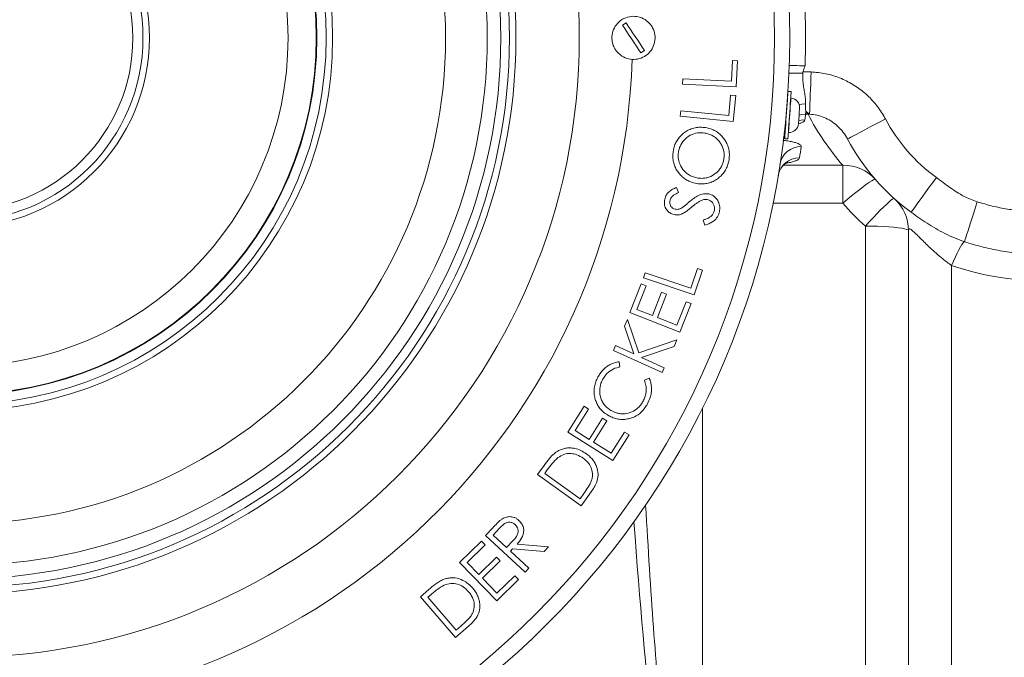
# Paper-space layout 'FTE 5000L TYPE Français' of a CAD drawing. Units: millimetres. Extents: x 110 to 9130, y 110 to 6424.
# Drawn here: x 5978 to 6435, y 2133 to 2429 of the extents above; entities that cross this region are included whole.
import ezdxf

# ---------------------------------------------------------------- set-up
doc = ezdxf.new("R2010")
doc.units = ezdxf.units.MM
doc.styles.add('SLDTEXTSTYLE0', font='TXT', dxfattribs={"width": 0.7})
doc.dimstyles.new('SLDDIMSTYLE0', dxfattribs={"dimtxt": 77, "dimasz": 132, "dimexe": 0, "dimexo": 0.0625, "dimgap": 19.25, "dimtad": 1, "dimdec": 3, "dimrnd": 1e-09, "dimzin": 12, "dimdsep": 46, "dimtxsty": 'SLDTEXTSTYLE0', "dimblk1": 'CLOSED', "dimblk2": 'CLOSED', "dimsah": 1, "dimcen": 0.09, "dimadec": 0, "dimazin": 3, "dimtfac": 1, "dimtdec": 3, "dimtofl": 0, "dimtmove": 0, "dimatfit": 3, "dimldrblk": 'CLOSED', "dimfxl": 1, "dimfrac": 2, "dimtolj": 1, "dimtzin": 12, "dimarcsym": 0})

# ---------------------------------------------------------------- blocks, each defined once
blk = doc.blocks.new('_CLOSED')
at = {"color": 0, "linetype": 'ByBlock', "lineweight": -2}
for p, q in [((-1, 0.166667), (0, 0)), ((-1, 0.166667), (-1, -0.166667)), ((0, 0), (-1, -0.166667)), ((0, 0), (-1, 0))]:
    blk.add_line(p, q, dxfattribs=at)
blk = doc.blocks.new('_D_26')
at = {"color": 7, "linetype": 'Continuous', "lineweight": 0, "ltscale": 22, "transparency": 16777216}
for p, q in [((4700.46, 2398.42), (4700.46, 1628.83)), ((8200.46, 2398.42), (8200.46, 1628.83)), ((4700.46, 1650.83), (8200.46, 1650.83))]:
    blk.add_line(p, q, dxfattribs=at)
at = {"color": 7, "linetype": 'Continuous', "lineweight": 0, "ltscale": 22, "transparency": 16777216, "xscale": 132, "yscale": 132, "rotation": 180.0000000000004}
blk.add_blockref('_CLOSED', (4700.46, 1650.83, -1112.05), dxfattribs=at)
at = {"color": 7, "linetype": 'Continuous', "lineweight": 0, "ltscale": 22, "transparency": 16777216, "xscale": 132, "yscale": 132}
blk.add_blockref('_CLOSED', (8200.46, 1650.83, -1112.05), dxfattribs=at)
at = {"color": 7, "linetype": 'Continuous', "lineweight": 0, "ltscale": 22, "transparency": 16777216, "insert": (6333.38, 1750.09), "char_height": 77, "attachment_point": 1, "style": 'SLDTEXTSTYLE0'}
blk.add_mtext('3500', dxfattribs=at)

psp = doc.layouts.new('FTE 5000L TYPE Français')

# ---------------------------------------------------------------- linework, layer by layer
at = {"color": 7, "linetype": 'Continuous', "lineweight": 15, "ltscale": 22}
for p, q in [((6257.8452, 2426.2536), (6259.516, 2427.3529)), ((6266.2421, 2413.4914), (6267.9129, 2414.5907)), ((6308.7395, 2409.8345), (6308.2738, 2400.2842)), ((6311.1384, 2409.7193), (6308.7395, 2409.8345)), ((6310.5524, 2397.665), (6311.1384, 2409.7193)), ((6341.4847, 2404.6685), (6341.3673, 2404.0362)), ((6285.8078, 2401.386), (6285.6877, 2398.882)), ((6285.6877, 2398.882), (6310.5524, 2397.665)), ((6308.2738, 2400.2842), (6285.8078, 2401.386)), ((6307.9368, 2393.8507), (6307.0403, 2384.3855)), ((6310.3156, 2393.6253), (6307.9368, 2393.8507)), ((6309.1888, 2381.6862), (6310.3156, 2393.6253)), ((6336.036, 2395.4774), (6334.5396, 2395.582)), ((6335.9065, 2392.4791), (6335.8267, 2392.4847)), ((6284.7847, 2386.4889), (6284.5543, 2384.015)), ((6307.0403, 2384.3855), (6284.7847, 2386.4889)), ((6334.0513, 2388.5991), (6334.0192, 2388.6013)), ((6342.7337, 2384.9996), (6342.8974, 2385.9608)), ((6342.7337, 2384.9996), (6343.8696, 2384.9996)), ((6342.8974, 2385.9608), (6343.8696, 2384.9996)), ((6284.5543, 2384.015), (6309.1888, 2381.6862)), ((6333.275, 2380.6338), (6333.4933, 2380.6186)), ((6334.7106, 2376.5237), (6334.7904, 2376.5181)), ((6333.005, 2373.6356), (6334.5013, 2373.531)), ((6359.9942, 2361.2793), (6359.9942, 2343.6737)), ((6283.812, 2348.6957), (6282.7704, 2351.0145)), ((6295.1802, 2335.8752), (6295.9415, 2333.5415)), ((6370.462, 2333.0698), (6370.462, 1986.3828)), ((6390.462, 2330.9792), (6390.462, 1984.2922)), ((6268.3346, 2311.4758), (6267.5383, 2309.117)), ((6289.5485, 2304.3344), (6268.3346, 2311.4758)), ((6292.5834, 2313.3538), (6289.5485, 2304.3344)), ((6291.0209, 2301.2144), (6294.852, 2312.5926)), ((6294.852, 2312.5926), (6292.5834, 2313.3538)), ((6410.462, 1907.8586), (6410.462, 2314.7976)), ((6267.5383, 2309.117), (6291.0209, 2301.2144)), ((6266.4138, 2306.3156), (6261.1905, 2292.9893)), ((6264.3956, 2294.4115), (6268.7075, 2305.4142)), ((6268.7075, 2305.4142), (6266.4138, 2306.3156)), ((6275.9391, 2302.4694), (6271.6672, 2291.562)), ((6278.2127, 2301.578), (6275.9391, 2302.4694)), ((6273.9409, 2290.6706), (6278.2127, 2301.578)), ((6287.3323, 2298.0073), (6283.0604, 2287.0998)), ((6289.626, 2297.1059), (6287.3323, 2298.0073)), ((6261.1905, 2292.9893), (6284.4427, 2283.8747)), ((6271.6672, 2291.562), (6264.3956, 2294.4115)), ((6284.4427, 2283.8747), (6289.626, 2297.1059)), ((6260.1031, 2289.727), (6258.7109, 2286.6722)), ((6265.2864, 2274.2723), (6260.1031, 2289.727)), ((6283.0604, 2287.0998), (6273.9409, 2290.6706)), ((6258.7109, 2286.6722), (6263.0779, 2273.8166)), ((6283.0498, 2280.2869), (6265.2864, 2274.2723)), ((6281.6876, 2277.2971), (6283.0498, 2280.2869)), ((6254.6093, 2277.6728), (6253.5626, 2275.3691)), ((6253.5626, 2275.3691), (6276.1237, 2265.0876)), ((6263.0779, 2273.8166), (6254.6093, 2277.6728)), ((6266.6486, 2272.189), (6281.6876, 2277.2971)), ((6256.58, 2267.7126), (6256.1844, 2270.1615)), ((6277.1704, 2267.3913), (6266.6486, 2272.189)), ((6276.1237, 2265.0876), (6277.1704, 2267.3913)), ((6270.1918, 2262.5844), (6267.9532, 2261.5628)), ((6239.9405, 2249.477), (6232.3784, 2237.4728)), ((6235.7638, 2238.2641), (6242.0038, 2248.1749)), ((6242.0038, 2248.1749), (6239.9405, 2249.477)), ((6248.4992, 2243.9682), (6242.3143, 2234.1425)), ((6244.3675, 2232.8504), (6250.5524, 2242.6761)), ((6250.5524, 2242.6761), (6248.4992, 2243.9682)), ((6242.3143, 2234.1425), (6235.7638, 2238.2641)), ((6232.3784, 2237.4728), (6253.3269, 2224.2817)), ((6258.7706, 2237.4978), (6252.5857, 2227.6721)), ((6253.3269, 2224.2817), (6260.8339, 2236.2008)), ((6260.8339, 2236.2008), (6258.7706, 2237.4978)), ((6252.5857, 2227.6721), (6244.3675, 2232.8504)), ((6221.3825, 2222.0487), (6218.3627, 2217.847)), ((6221.728, 2218.3778), (6222.7597, 2219.8101)), ((6218.3627, 2217.847), (6238.6201, 2203.2937)), ((6238.1042, 2206.609), (6221.728, 2218.3778)), ((6239.7869, 2208.9528), (6238.1042, 2206.609)), ((6238.6201, 2203.2937), (6243.2525, 2209.739)), ((6197.6504, 2193.1627), (6194.28, 2189.4969)), ((6197.7756, 2189.6772), (6200.7554, 2192.9224)), ((6194.28, 2189.4969), (6212.6995, 2172.5598)), ((6204.0356, 2183.9179), (6197.7756, 2189.6772)), ((6192.3542, 2186.9115), (6182.1929, 2176.9956)), ((6185.6685, 2176.9806), (6194.0569, 2185.1637)), ((6194.0569, 2185.1637), (6192.3542, 2186.9115)), ((6206.9753, 2187.068), (6204.0356, 2183.9179)), ((6205.8285, 2182.2703), (6206.795, 2183.322)), ((6206.795, 2183.322), (6221.4334, 2182.06)), ((6223.5318, 2184.3386), (6208.8784, 2185.5906)), ((6221.4334, 2182.06), (6223.5318, 2184.3386)), ((6199.3955, 2179.5497), (6191.0822, 2171.4367)), ((6201.0882, 2177.8119), (6199.3955, 2179.5497)), ((6214.3922, 2174.3977), (6205.8285, 2182.2703)), ((6182.1929, 2176.9956), (6199.4906, 2159.2673)), ((6191.0822, 2171.4367), (6185.6685, 2176.9806)), ((6192.7749, 2169.699), (6201.0882, 2177.8119)), ((6212.6995, 2172.5598), (6214.3922, 2174.3977)), ((6199.5558, 2162.7478), (6192.7749, 2169.699)), ((6207.869, 2170.8608), (6199.5558, 2162.7478)), ((6209.5768, 2169.113), (6207.869, 2170.8608)), ((6199.4906, 2159.2673), (6209.5768, 2169.113)), ((6167.989, 2164.5077), (6164.0777, 2161.1424)), ((6164.0777, 2161.1424), (6180.3137, 2142.2671)), ((6167.4632, 2160.8619), (6168.8003, 2162.0137)), ((6180.5892, 2145.6025), (6167.4632, 2160.8619)), ((6180.3137, 2142.2671), (6186.3183, 2147.4304)), ((6182.7727, 2147.4805), (6180.5892, 2145.6025))]:
    psp.add_line(p, q, dxfattribs=at)
at = {"color": 8, "linetype": 'Continuous', "lineweight": 15, "ltscale": 22}
for p, q in [((6359.9942, 2361.2793), (6332.3613, 2361.2793)), ((6327.6092, 2343.6737), (6359.9942, 2343.6737)), ((6294.962, 1990.7704), (6294.962, 2248.788))]:
    psp.add_line(p, q, dxfattribs=at)
at = {"color": 7, "linetype": 'Continuous', "lineweight": 15, "ltscale": 22, "flags": 128}
for points in [[(6266.2421, 2413.4914), (6265.2779, 2414.9568), (6264.241, 2416.5327), (6263.1548, 2418.1836), (6262.0437, 2419.8725), (6260.9325, 2421.5613), (6259.8463, 2423.2122), (6258.8094, 2424.7881), (6257.8452, 2426.2536)], [(6259.516, 2427.3529), (6260.4802, 2425.8874), (6261.5171, 2424.3115), (6262.6033, 2422.6606), (6263.7145, 2420.9718), (6264.8256, 2419.2829), (6265.9118, 2417.632), (6266.9487, 2416.0561), (6267.9129, 2414.5907)], [(6345.2785, 2404.5946), (6345.179, 2401.8204), (6345.0815, 2399.1004), (6344.9878, 2396.4878), (6344.8998, 2394.0338), (6344.8192, 2391.7863), (6344.7476, 2389.7893), (6344.6864, 2388.0818), (6344.6367, 2386.6972), (6344.5996, 2385.6626), (6344.5758, 2384.9983)], [(6334.5396, 2395.582), (6334.5273, 2395.4057), (6334.4907, 2394.8823), (6334.431, 2394.0288), (6334.3502, 2392.8724), (6334.2507, 2391.4505), (6334.1359, 2389.8087), (6334.0094, 2387.9997), (6333.8753, 2386.0818), (6333.7379, 2384.1165), (6333.6016, 2382.1671), (6333.4707, 2380.2961), (6333.3496, 2378.5637), (6333.242, 2377.0257), (6333.1515, 2375.7313), (6333.081, 2374.7223), (6333.0326, 2374.0311), (6333.0081, 2373.6798), (6333.005, 2373.6356)], [(6336.036, 2395.4774), (6336.0237, 2395.3011), (6335.9871, 2394.7777), (6335.9274, 2393.9241), (6335.8465, 2392.7678), (6335.7471, 2391.3459), (6335.6323, 2389.7041), (6335.5058, 2387.8951), (6335.3717, 2385.9772), (6335.2342, 2384.0119), (6335.0979, 2382.0624), (6334.9671, 2380.1915), (6334.8459, 2378.4591), (6334.7384, 2376.921), (6334.6479, 2375.6267), (6334.5773, 2374.6177), (6334.529, 2373.9264), (6334.5044, 2373.5752), (6334.5013, 2373.531)], [(6339.9147, 2387.8683), (6339.9146, 2387.8679), (6339.9009, 2387.6714), (6339.8634, 2387.1349), (6339.8057, 2386.3108), (6339.7336, 2385.2799), (6339.6541, 2384.1429), (6339.575, 2383.0113), (6339.504, 2381.9957), (6339.4481, 2381.1957), (6339.4127, 2380.6895), (6339.4012, 2380.5262)], [(6379.7311, 2382.8301), (6377.2303, 2381.501), (6374.7804, 2380.1989), (6372.4313, 2378.9504), (6370.2308, 2377.7809), (6368.2237, 2376.7141), (6366.4509, 2375.7719), (6364.9483, 2374.9734), (6363.7468, 2374.3347), (6362.8706, 2373.8691), (6362.3377, 2373.5858), (6362.1588, 2373.4908)], [(6359.9942, 2343.6737), (6362.0516, 2345.4276), (6364.0706, 2347.1099), (6366.0138, 2348.6893), (6367.845, 2350.1364), (6369.5299, 2351.4242), (6371.0373, 2352.5289), (6372.3392, 2353.4298), (6373.4112, 2354.1101), (6374.2334, 2354.5572), (6374.7905, 2354.7627), (6375.0722, 2354.7229)], [(6403.3639, 2355.6317), (6401.6986, 2353.341), (6400.0673, 2351.0969), (6398.5031, 2348.945), (6397.0378, 2346.9294), (6395.7013, 2345.0908), (6394.5208, 2343.4669), (6393.5203, 2342.0906), (6392.7202, 2340.9899), (6392.1368, 2340.1873), (6391.7819, 2339.6991), (6391.6628, 2339.5353)], [(6370.462, 2333.0698), (6372.2715, 2335.0515), (6374.0476, 2336.9583), (6375.7578, 2338.7551), (6377.3706, 2340.4089), (6378.8564, 2341.8894), (6380.1878, 2343.1692), (6381.3404, 2344.2248), (6382.2929, 2345.0369), (6383.0279, 2345.5905), (6383.5318, 2345.8754), (6383.7954, 2345.8864)], [(6422.3082, 2344.3564), (6421.4938, 2341.8079), (6420.6943, 2339.3058), (6419.924, 2336.8953), (6419.197, 2334.6203), (6418.5266, 2332.5221), (6417.9247, 2330.6388), (6417.4025, 2329.0045), (6416.9694, 2327.649), (6416.6331, 2326.5968), (6416.4, 2325.8671)], [(6370.462, 2333.0698), (6373.3083, 2333.0485), (6376.0967, 2332.9851), (6378.7703, 2332.8809), (6381.2749, 2332.7379), (6383.5593, 2332.5592), (6385.577, 2332.3483), (6387.2871, 2332.1095), (6388.6547, 2331.8477), (6389.6519, 2331.5682), (6390.2585, 2331.2768), (6390.462, 2330.9792)], [(6410.462, 2314.7976), (6411.337, 2316.8664), (6412.1988, 2318.7904), (6413.0343, 2320.5404), (6413.8309, 2322.0899), (6414.5766, 2323.4155), (6415.26, 2324.4971), (6415.8709, 2325.3185), (6416.4, 2325.8671)]]:
    psp.add_lwpolyline(points, dxfattribs=at)
at = {"color": 8, "linetype": 'Continuous', "lineweight": 15, "ltscale": 22, "flags": 128}
for points in [[(6342.4414, 2407.4175), (6341.1369, 2407.4608), (6339.8546, 2407.5033), (6338.6167, 2407.5444), (6337.4442, 2407.5833), (6336.3571, 2407.6193), (6335.3742, 2407.6519), (6335.1249, 2407.6602)], [(6335.9065, 2392.4791), (6335.8978, 2392.354), (6335.8638, 2391.8678), (6335.8057, 2391.0369), (6335.7262, 2389.9004), (6335.6291, 2388.5113), (6335.5188, 2386.9345), (6335.4006, 2385.2439), (6335.2799, 2383.5184), (6335.1625, 2381.8387), (6335.0537, 2380.2834), (6334.9587, 2378.9252), (6334.882, 2377.8276), (6334.827, 2377.042), (6334.7965, 2376.605), (6334.7904, 2376.5181)], [(6342.7034, 2389.827), (6340.9605, 2389.6811), (6339.7373, 2389.4298)], [(6342.7337, 2384.9996), (6340.922, 2384.8429), (6339.6819, 2384.5403)], [(6342.416, 2382.326), (6340.6126, 2382.1711), (6339.4979, 2381.9079)], [(6333.1921, 2376.3108), (6332.8683, 2375.4346), (6332.49, 2373.6917)], [(6333.3512, 2378.586), (6333.1685, 2378.0511), (6332.7996, 2376.2976)]]:
    psp.add_lwpolyline(points, dxfattribs=at)
at = {"color": 7, "linetype": 'Continuous', "lineweight": 15, "ltscale": 484}
for centre, radius, start, end in [((5950.3365, 2420.422), 385, 270, 90), ((5950.3365, 2420.422), 377.9876, 270, 90), ((5950.3365, 2420.422), 287.4004, 270, 90), ((5950.3365, 2420.422), 258, 270, 90), ((5950.3365, 2420.422), 255, 270, 90), ((5950.3365, 2420.422), 250.9919, 270, 90), ((5950.3365, 2420.422), 244.696, 270, 90), ((5950.3365, 2420.422), 225.3556, 270, 90), ((5950.3365, 2420.422), 173, 270, 90), ((5950.3365, 2420.422), 170, 270, 90), ((5950.3365, 2420.422), 165.6547, 270, 90), ((5950.3365, 2420.422), 165.4023, 270, 90), ((5950.3365, 2420.422), 152.3291, 270, 90), ((5950.3365, 2420.422), 88, 270, 90), ((5950.3365, 2420.422), 85.0069, 270, 90), ((5950.3365, 2420.422), 80.3359, 270, 90), ((5950.3365, 2420.422), 392.3205, 358.100441, 1.899559), ((6335.6052, 2388.1697), 4.32, 356, 86), ((5950.3365, 2430.27), 395, 353.028397, 353.418948), ((6344.1836, 2364.8561), 20.146, 88.884443, 90.89312), ((6450.462, 2440.1181), 120, 207.343282, 221.070751), ((6335.0918, 2380.8276), 4.32, 266, 356), ((6450.462, 2420.422), 80.1, 207.989646, 233.985344), ((6450.462, 2420.422), 100, 207.989646, 233.985344), ((6340.5948, 2360.0891), 9.8946, 89.340371, 170.857575), ((5950.3365, 2430.27), 395, 350.443672, 351.220907), ((6339.7376, 2354.8024), 9.8915, 89.320096, 170.086462), ((6360.582, 2342.015), 19.2732, 41.250747, 91.747621), ((6450.462, 2422.5125), 120, 221.070751, 228.189685), ((6370.462, 2330.9792), 20, 0, 48.189685), ((6450.462, 2427.9347), 120, 250.528779, 289.471221)]:
    psp.add_arc(centre, radius, start, end, dxfattribs=at)
at = {"color": 8, "linetype": 'Continuous', "lineweight": 15, "ltscale": 484}
for centre, radius, start, end in [((5950.3365, 2420.422), 312.0656, 270, 358.190118), ((6336.9932, 2215.2013), 188.8856, 88.673051, 90.607847)]:
    psp.add_arc(centre, radius, start, end, dxfattribs=at)
for centre, major_axis, ratio, start_param in [((6294.962, 3038.9315), (0, 1038.8767), 0.04283473, 2.50484635), ((6294.962, 3039.4548), (0, 1039.9219), 0.05240778, 2.51694901)]:
    psp.add_ellipse(centre, major_axis=major_axis, ratio=ratio, start_param=start_param, end_param=2.70190301, dxfattribs=at)
at = {"color": 7, "linetype": 'Continuous', "lineweight": 15, "ltscale": 22}
for points, knots in [([(6271.233, 2425.9186), (6270.5226, 2426.7972), (6269.1018, 2428.5545), (6266.0163, 2430.1072), (6262.646, 2430.6136), (6259.6631, 2430.0301), (6256.9953, 2428.6708), (6254.7739, 2426.6017), (6253.1867, 2423.5709), (6252.6896, 2420.186), (6253.2707, 2417.2066), (6254.6305, 2414.5382), (6256.6995, 2412.317), (6259.73, 2410.7296), (6263.116, 2410.2333), (6266.4752, 2410.8862), (6269.429, 2412.6141), (6271.6439, 2415.2219), (6272.8725, 2418.418), (6272.9672, 2421.8322), (6272.1843, 2424.3651), (6271.4163, 2425.6193), (6271.233, 2425.9186)], [0, 0, 0, 0, 0.05367981, 0.10735982, 0.16103953, 0.21471948, 0.25002972, 0.30370953, 0.35738943, 0.41106929, 0.46474918, 0.50005951, 0.55373932, 0.60741912, 0.66109907, 0.71477879, 0.76845874, 0.82213852, 0.87581834, 0.92949819, 0.98317805, 1, 1, 1, 1]), ([(6341.4847, 2404.6685), (6341.7947, 2405.5656), (6342.1116, 2406.4826), (6342.4344, 2407.3976), (6342.4414, 2407.4175)], [0, 0, 0, 0, 0.97825939, 1, 1, 1, 1]), ([(6341.3673, 2404.0362), (6341.3542, 2403.2006), (6341.3278, 2401.5093), (6341.5814, 2398.9523), (6341.9739, 2396.4033), (6342.393, 2393.9829), (6342.7177, 2391.7396), (6342.7082, 2390.4699), (6342.7034, 2389.827)], [0, 0, 0, 0, 0.15505552, 0.31382325, 0.4866119, 0.66280228, 0.82928349, 1, 1, 1, 1]), ([(6345.2785, 2404.5946), (6345.1932, 2404.5975), (6343.929, 2404.6408), (6342.6642, 2404.6551), (6341.4847, 2404.6685)], [0, 0, 0, 0, 0.0675332, 1, 1, 1, 1]), ([(6379.7311, 2382.8301), (6379.4503, 2383.3421), (6378.0676, 2385.8631), (6375.0537, 2390.095), (6370.2353, 2394.9914), (6364.6799, 2398.9888), (6358.5785, 2401.9977), (6352.051, 2404.0082), (6347.536, 2404.3991), (6345.2785, 2404.5946)], [0, 0, 0, 0, 0.04110606, 0.2023893, 0.36366625, 0.52269961, 0.68172, 0.84086727, 1, 1, 1, 1]), ([(6342.7034, 2389.827), (6342.6614, 2389.1634), (6342.5763, 2387.817), (6342.698, 2386.8903), (6342.7597, 2386.4203)], [0, 0, 0, 0, 0.4928755, 1, 1, 1, 1]), ([(6342.7597, 2386.4203), (6343.0777, 2386.1194), (6343.718, 2385.5135), (6344.2886, 2385.1708), (6344.5758, 2384.9983)], [0, 0, 0, 0, 0.49665048, 1, 1, 1, 1]), ([(6342.7597, 2386.4203), (6342.761, 2386.416), (6342.8049, 2386.2675), (6342.8488, 2386.1208), (6342.8913, 2385.9806), (6342.8954, 2385.9673), (6342.8974, 2385.9608)], [0, 0, 0, 0, 0.02628256, 0.90640012, 0.95452773, 1, 1, 1, 1]), ([(6344.5758, 2384.9983), (6345.7084, 2384.8822), (6348.008, 2384.6465), (6351.3089, 2383.5553), (6354.4275, 2381.9551), (6357.2513, 2379.8523), (6359.7349, 2377.2866), (6361.2878, 2375.0803), (6362.0127, 2373.7574), (6362.1588, 2373.4908)], [0, 0, 0, 0, 0.15417499, 0.313021885, 0.470086687, 0.631399971, 0.792751405, 0.958233006, 1, 1, 1, 1]), ([(6296.3085, 2378.7784), (6295.501, 2378.8618), (6293.8886, 2379.0284), (6291.4399, 2378.7967), (6289.0814, 2378.0437), (6286.9844, 2376.8918), (6285.192, 2375.4592), (6283.706, 2373.8204), (6282.543, 2371.9134), (6281.7008, 2369.8589), (6281.4209, 2368.4215), (6281.2844, 2367.7207)], [0, 0, 0, 0, 0.11914305, 0.2378975, 0.35808249, 0.47831904, 0.58296437, 0.68748977, 0.79334282, 0.89923874, 1, 1, 1, 1]), ([(6283.7133, 2367.4503), (6283.8389, 2368.0319), (6284.0899, 2369.1942), (6285.046, 2371.3715), (6286.5361, 2373.2861), (6288.4172, 2374.7799), (6290.5098, 2375.8883), (6293.0869, 2376.5162), (6295.0558, 2376.3191), (6295.9028, 2376.2343)], [0, 0, 0, 0, 0.10466681, 0.20916325, 0.41766279, 0.52820204, 0.63871507, 0.84457243, 1, 1, 1, 1]), ([(6295.9028, 2376.2343), (6296.5415, 2376.098), (6297.8179, 2375.8255), (6299.634, 2375.0379), (6301.274, 2373.9089), (6302.6324, 2372.5313), (6303.6702, 2370.9742), (6304.5974, 2368.8376), (6305.0451, 2366.4597), (6304.8508, 2364.7024), (6304.782, 2364.0799)], [0, 0, 0, 0, 0.11899499, 0.23782275, 0.35773998, 0.47771527, 0.58388821, 0.69013441, 0.89022755, 1, 1, 1, 1]), ([(6307.1859, 2363.7794), (6307.264, 2364.5185), (6307.4202, 2365.995), (6307.2599, 2368.232), (6306.6702, 2370.3914), (6305.4454, 2372.943), (6303.6533, 2375.2211), (6301.3677, 2376.9831), (6299.0661, 2378.1807), (6297.3088, 2378.5616), (6296.3085, 2378.7784)], [0, 0, 0, 0, 0.10606642, 0.2118636, 0.31876914, 0.42580882, 0.61971296, 0.73418402, 0.84868579, 1, 1, 1, 1]), ([(6332.4944, 2373.7025), (6332.4947, 2373.7134), (6332.5118, 2374.2703), (6332.7386, 2375.1272), (6333.0638, 2375.8964), (6333.1828, 2376.1777)], [0, 0, 0, 0, 0.01257898, 0.63888004, 1, 1, 1, 1]), ([(6281.2844, 2367.7207), (6281.2079, 2366.9891), (6281.055, 2365.5275), (6281.2585, 2363.3231), (6281.8404, 2361.2041), (6282.7487, 2359.2322), (6283.9693, 2357.4785), (6285.4479, 2355.9546), (6287.1549, 2354.687), (6289.4016, 2353.472), (6291.1863, 2353.0685), (6292.277, 2352.8219)], [0, 0, 0, 0, 0.10489437, 0.20956037, 0.31466717, 0.41973808, 0.52215838, 0.62460652, 0.72973981, 0.83483017, 1, 1, 1, 1]), ([(6292.6827, 2355.381), (6292.0282, 2355.5223), (6290.7211, 2355.8045), (6288.8685, 2356.6268), (6287.2073, 2357.8054), (6285.425, 2359.6622), (6284.2239, 2361.9322), (6283.6391, 2364.3196), (6283.5288, 2365.9907), (6283.6599, 2367.0276), (6283.7133, 2367.4503)], [0, 0, 0, 0, 0.12235018, 0.24437377, 0.36756509, 0.49066862, 0.70709948, 0.81613337, 0.92505795, 1, 1, 1, 1]), ([(6292.277, 2352.8219), (6293.0589, 2352.7415), (6294.6201, 2352.581), (6296.9927, 2352.8029), (6299.2792, 2353.5305), (6301.3442, 2354.6383), (6303.1472, 2356.0278), (6304.683, 2357.6535), (6305.8994, 2359.5721), (6306.7618, 2361.6454), (6307.0485, 2363.0884), (6307.1859, 2363.7794)], [0, 0, 0, 0, 0.11664729, 0.23292439, 0.3504363, 0.4680713, 0.57437453, 0.68058692, 0.78996887, 0.89942359, 1, 1, 1, 1]), ([(6304.782, 2364.0799), (6304.6568, 2363.499), (6304.4068, 2362.3388), (6303.7204, 2360.6834), (6302.7285, 2359.1971), (6301.149, 2357.5549), (6299.2016, 2356.2459), (6296.9855, 2355.4734), (6294.9234, 2355.1477), (6293.49, 2355.2969), (6292.6827, 2355.381)], [0, 0, 0, 0, 0.10545364, 0.21061722, 0.31676273, 0.42303297, 0.61922944, 0.73492706, 0.85070572, 1, 1, 1, 1]), ([(6330.0196, 2356.5202), (6330.1013, 2356.9492), (6330.2782, 2357.8794), (6330.835, 2359.1736), (6331.5458, 2360.3466), (6332.3224, 2361.2753), (6333.0654, 2361.9577), (6333.6998, 2362.4158), (6334.1701, 2362.6886), (6334.4227, 2362.8036), (6334.4193, 2362.8018), (6334.418, 2362.8011)], [0, 0, 0, 0, 0.11840283, 0.25670467, 0.38749781, 0.50984525, 0.62305359, 0.72845197, 0.83017627, 0.93369453, 1, 1, 1, 1]), ([(6422.3082, 2344.3564), (6420.2473, 2345.126), (6416.9727, 2346.349), (6412.8557, 2348.8019), (6408.5709, 2351.731), (6405.4498, 2354.0691), (6403.3639, 2355.6317)], [0, 0, 0, 0, 0.29710127, 0.47206708, 0.64715445, 1, 1, 1, 1]), ([(6282.7704, 2351.0145), (6282.1766, 2350.7405), (6280.9787, 2350.1879), (6279.3471, 2349.0973), (6277.9982, 2347.5453), (6277.5779, 2346.2548), (6277.3567, 2345.5758)], [0, 0, 0, 0, 0.24853488, 0.50142096, 0.73766441, 1, 1, 1, 1]), ([(6279.8457, 2344.9498), (6280.0087, 2345.4359), (6280.3358, 2346.4118), (6281.7573, 2347.7546), (6283.011, 2348.3289), (6283.812, 2348.6957)], [0, 0, 0, 0, 0.26381861, 0.52964055, 1, 1, 1, 1]), ([(6297.7844, 2348.0097), (6296.9726, 2348.0909), (6295.3521, 2348.2532), (6292.9647, 2347.3703), (6290.805, 2345.9917), (6289.456, 2344.8733), (6288.775, 2344.3087)], [0, 0, 0, 0, 0.24297039, 0.48500193, 0.74005513, 1, 1, 1, 1]), ([(6302.7223, 2339.6613), (6302.8393, 2340.4737), (6303.0741, 2342.1049), (6302.3155, 2344.4206), (6300.9647, 2346.3944), (6299.3297, 2347.5769), (6298.1612, 2347.9041), (6297.7844, 2348.0097)], [0, 0, 0, 0, 0.22276092, 0.44726079, 0.6543511, 0.88855083, 1, 1, 1, 1]), ([(6277.3567, 2345.5758), (6277.262, 2344.8354), (6277.072, 2343.3496), (6277.747, 2341.2444), (6279.0039, 2339.6616), (6280.3988, 2338.773), (6281.3306, 2338.5129), (6281.6836, 2338.4143)], [0, 0, 0, 0, 0.2340082, 0.46961302, 0.68237029, 0.87965972, 1, 1, 1, 1]), ([(6282.1544, 2340.9333), (6281.7412, 2341.075), (6281.0031, 2341.328), (6280.2291, 2342.1817), (6279.7815, 2343.1576), (6279.6919, 2344.1293), (6279.8033, 2344.7238), (6279.8457, 2344.9498)], [0, 0, 0, 0, 0.25490363, 0.45537283, 0.65539712, 0.8690156, 1, 1, 1, 1]), ([(6288.775, 2344.3087), (6288.518, 2344.0903), (6287.8755, 2343.5441), (6286.8499, 2342.6655), (6286.0467, 2342.0517), (6285.645, 2341.7446)], [0, 0, 0, 0, 0.24989772, 0.62480789, 1, 1, 1, 1]), ([(6289.8417, 2341.8548), (6290.5929, 2342.466), (6291.7239, 2343.386), (6293.3444, 2344.4686), (6294.223, 2344.8922), (6294.6644, 2345.105)], [0, 0, 0, 0, 0.49610989, 0.74683901, 1, 1, 1, 1]), ([(6294.6644, 2345.105), (6294.9682, 2345.212), (6295.4935, 2345.3968), (6296.3697, 2345.5136), (6296.9193, 2345.4294), (6297.2385, 2345.3804)], [0, 0, 0, 0, 0.36520189, 0.63132889, 1, 1, 1, 1]), ([(6297.2385, 2345.3804), (6297.7156, 2345.2166), (6298.6733, 2344.8876), (6299.7354, 2343.7959), (6300.3285, 2342.448), (6300.5189, 2341.1402), (6300.377, 2340.3167), (6300.3185, 2339.9768)], [0, 0, 0, 0, 0.2216488, 0.44497829, 0.64429504, 0.85319969, 1, 1, 1, 1]), ([(6478.6159, 2344.3564), (6476.356, 2343.6845), (6471.8365, 2342.3408), (6464.8381, 2340.9457), (6457.7035, 2340.064), (6450.5197, 2339.7693), (6443.3936, 2340.0545), (6436.3142, 2340.9088), (6429.2546, 2342.2949), (6424.6237, 2343.6692), (6422.3082, 2344.3564)], [0, 0, 0, 0, 0.123523905, 0.247036494, 0.373520577, 0.499999778, 0.623458067, 0.746920692, 0.873454155, 1, 1, 1, 1]), ([(6281.6836, 2338.4143), (6282.3474, 2338.3243), (6283.3512, 2338.1882), (6284.698, 2338.4652), (6285.3467, 2338.7207), (6285.675, 2338.85)], [0, 0, 0, 0, 0.49088855, 0.7423025, 1, 1, 1, 1]), ([(6285.645, 2341.7446), (6285.1134, 2341.4397), (6284.3135, 2340.9808), (6283.0849, 2340.7917), (6282.4703, 2340.8852), (6282.1544, 2340.9333)], [0, 0, 0, 0, 0.49059711, 0.73819963, 1, 1, 1, 1]), ([(6285.675, 2338.85), (6286.2309, 2339.1695), (6287.2505, 2339.7554), (6288.5981, 2340.8275), (6289.427, 2341.5122), (6289.8417, 2341.8548)], [0, 0, 0, 0, 0.37454452, 0.68702493, 1, 1, 1, 1]), ([(6300.3185, 2339.9768), (6300.1516, 2339.501), (6299.8176, 2338.5487), (6298.4728, 2337.2147), (6296.8554, 2336.3885), (6295.6148, 2336.0084), (6295.1802, 2335.8752)], [0, 0, 0, 0, 0.21356803, 0.42743038, 0.79942051, 1, 1, 1, 1]), ([(6295.9415, 2333.5415), (6296.567, 2333.7398), (6297.8155, 2334.1356), (6299.7703, 2335.1099), (6301.5764, 2336.7569), (6302.4322, 2338.5138), (6302.6845, 2339.5119), (6302.7223, 2339.6613)], [0, 0, 0, 0, 0.207495364, 0.414164896, 0.683198542, 0.952585112, 1, 1, 1, 1]), ([(6391.6628, 2339.5353), (6392.867, 2338.661), (6395.2747, 2336.9129), (6399.0406, 2334.3364), (6403.0238, 2331.8947), (6407.2625, 2329.6225), (6411.7292, 2327.5631), (6414.8366, 2326.4347), (6416.4, 2325.8671)], [0, 0, 0, 0, 0.16278855, 0.32548376, 0.49133369, 0.65712071, 0.82749969, 1, 1, 1, 1]), ([(6390.462, 2330.9792), (6390.5055, 2331.3049), (6390.5687, 2331.7791), (6391.0652, 2331.7807), (6391.5923, 2331.5261), (6392.2634, 2331.0148), (6393.1794, 2330.1961), (6394.3896, 2329.0105), (6396.0931, 2327.2829), (6398.0962, 2325.269), (6400.5189, 2322.926), (6403.2747, 2320.4258), (6406.6434, 2317.5937), (6409.0835, 2315.807), (6410.462, 2314.7976)], [0, 0, 0, 0, 0.11054837, 0.16096776, 0.21262973, 0.26615131, 0.3079465, 0.3799405, 0.45482034, 0.54346263, 0.63411311, 0.74362584, 0.85516298, 1, 1, 1, 1]), ([(6416.4, 2325.8671), (6419.115, 2325.0139), (6424.5449, 2323.3075), (6433.0059, 2321.5508), (6441.6578, 2320.4415), (6447.8806, 2320.1785), (6453.9326, 2320.2092), (6459.8191, 2320.5034), (6468.127, 2321.5931), (6476.406, 2323.3152), (6481.818, 2325.0164), (6484.5241, 2325.8671)], [0, 0, 0, 0, 0.12324007, 0.24647345, 0.37323468, 0.49999313, 0.51519747, 0.6347635, 0.75433188, 0.87716263, 1, 1, 1, 1]), ([(6256.1844, 2270.1615), (6255.4951, 2270.0364), (6254.0969, 2269.7826), (6252.1165, 2268.9418), (6250.2712, 2267.786), (6248.7101, 2266.3728), (6247.4005, 2264.7849), (6246.7349, 2263.6489), (6246.3987, 2263.0752)], [0, 0, 0, 0, 0.169689896, 0.344236425, 0.513977985, 0.688654432, 0.842792716, 1, 1, 1, 1]), ([(6248.5722, 2261.9384), (6249.0132, 2262.6551), (6250.0767, 2264.3833), (6252.5848, 2266.489), (6255.0077, 2267.4407), (6256.3668, 2267.6758), (6256.58, 2267.7126)], [0, 0, 0, 0, 0.24396703, 0.58832402, 0.93542861, 1, 1, 1, 1]), ([(6246.3987, 2263.0752), (6246.0488, 2262.3437), (6245.35, 2260.883), (6244.7028, 2258.5218), (6244.5366, 2256.0859), (6244.8178, 2253.7837), (6245.446, 2251.6937), (6246.3487, 2249.7647), (6247.6357, 2247.9952), (6249.3109, 2246.3662), (6250.6618, 2245.5569), (6251.3717, 2245.1315)], [0, 0, 0, 0, 0.1146896, 0.22901509, 0.34483009, 0.46067148, 0.56001042, 0.65928179, 0.7688531, 0.87851889, 1, 1, 1, 1]), ([(6252.814, 2247.33), (6252.2531, 2247.671), (6251.1322, 2248.3523), (6249.6787, 2249.7096), (6248.514, 2251.3346), (6247.4775, 2253.6142), (6247.0212, 2256.6635), (6247.4927, 2259.7078), (6248.2969, 2261.3696), (6248.5722, 2261.9384)], [0, 0, 0, 0, 0.1183542, 0.23649795, 0.35578915, 0.47507822, 0.67992363, 0.89045328, 1, 1, 1, 1]), ([(6267.9532, 2261.5628), (6268.21, 2260.7826), (6268.6549, 2259.431), (6268.8418, 2257.3722), (6268.7024, 2255.5136), (6268.2289, 2253.6601), (6267.6707, 2252.514), (6267.3873, 2251.9324)], [0, 0, 0, 0, 0.24933564, 0.43194768, 0.62004872, 0.80716945, 1, 1, 1, 1]), ([(6269.3855, 2250.6854), (6269.8357, 2251.6206), (6270.6079, 2253.2248), (6271.1519, 2255.6892), (6271.2875, 2257.8906), (6271.042, 2260.0648), (6270.5905, 2261.6138), (6270.2552, 2262.4301), (6270.1918, 2262.5844)], [0, 0, 0, 0, 0.249355051, 0.427684738, 0.605965947, 0.782437059, 0.958859852, 1, 1, 1, 1]), ([(6267.3873, 2251.9324), (6267.0349, 2251.3522), (6266.3313, 2250.1938), (6264.6631, 2248.3186), (6262.1453, 2246.7049), (6259.3399, 2245.9735), (6257.0143, 2245.9653), (6254.9466, 2246.3227), (6253.6081, 2246.9549), (6252.814, 2247.33)], [0, 0, 0, 0, 0.11705467, 0.23370542, 0.43112322, 0.62809407, 0.73561081, 0.84315499, 1, 1, 1, 1]), ([(6260.6716, 2243.6942), (6261.5731, 2243.9539), (6263.71, 2244.5696), (6266.141, 2246.3285), (6267.9253, 2248.3222), (6268.8238, 2249.6672), (6269.2706, 2250.477), (6269.3855, 2250.6854)], [0, 0, 0, 0, 0.24617502, 0.58352014, 0.76089523, 0.93847615, 1, 1, 1, 1]), ([(6251.3717, 2245.1315), (6252.0677, 2244.7892), (6253.4741, 2244.0974), (6255.7762, 2243.4987), (6258.214, 2243.2886), (6259.8424, 2243.5574), (6260.6716, 2243.6942)], [0, 0, 0, 0, 0.24304449, 0.49114508, 0.74089078, 1, 1, 1, 1]), ([(6241.0089, 2227.4574), (6240.1745, 2227.9897), (6238.5093, 2229.0519), (6236.0137, 2229.9208), (6233.7552, 2230.2131), (6231.8135, 2230.1477), (6229.9056, 2229.7074), (6228.2281, 2229.0211), (6227.2604, 2228.3925), (6226.8462, 2228.1234)], [0, 0, 0, 0, 0.19784337, 0.39481767, 0.5220083, 0.64907628, 0.776717, 0.90442163, 1, 1, 1, 1]), ([(6226.8462, 2228.1234), (6226.3134, 2227.6926), (6225.2485, 2226.8315), (6223.4253, 2224.7823), (6222.1988, 2223.1411), (6221.3825, 2222.0487)], [0, 0, 0, 0, 0.25087301, 0.50136378, 1, 1, 1, 1]), ([(6222.7597, 2219.8101), (6223.1422, 2220.3331), (6223.9074, 2221.3791), (6225.4936, 2223.4298), (6226.9007, 2224.7682), (6227.8378, 2225.6595)], [0, 0, 0, 0, 0.25037118, 0.50079116, 1, 1, 1, 1]), ([(6227.8378, 2225.6595), (6228.7467, 2226.2356), (6230.5693, 2227.3909), (6233.7339, 2227.7185), (6236.8464, 2227.083), (6238.6188, 2225.9707), (6239.5616, 2225.379)], [0, 0, 0, 0, 0.24851073, 0.49836021, 0.7331767, 1, 1, 1, 1]), ([(6239.5616, 2225.379), (6240.1029, 2224.9506), (6241.1837, 2224.0951), (6242.692, 2222.2906), (6243.7815, 2219.867), (6244, 2217.2672), (6243.5986, 2215.7338), (6243.4478, 2215.1577)], [0, 0, 0, 0, 0.17888117, 0.35710861, 0.60362508, 0.85107239, 1, 1, 1, 1]), ([(6243.2525, 2209.739), (6243.7409, 2210.4576), (6244.7164, 2211.8928), (6245.9857, 2214.4114), (6246.6686, 2217.3974), (6246.2559, 2220.2313), (6245.3865, 2222.5048), (6243.9908, 2224.8505), (6242.3906, 2226.4327), (6241.1631, 2227.343), (6241.0089, 2227.4574)], [0, 0, 0, 0, 0.126021, 0.25169295, 0.40792515, 0.56400392, 0.66672995, 0.76940958, 0.97102903, 1, 1, 1, 1]), ([(6243.4478, 2215.1577), (6243.2173, 2214.5982), (6242.757, 2213.4808), (6241.5045, 2211.416), (6240.4732, 2209.9369), (6239.7869, 2208.9528)], [0, 0, 0, 0, 0.25126633, 0.50182137, 1, 1, 1, 1]), ([(6201.7219, 2197.089), (6201.3502, 2196.7968), (6200.6073, 2196.2125), (6199.2635, 2194.8824), (6198.2954, 2193.8503), (6197.6504, 2193.1627)], [0, 0, 0, 0, 0.25047348, 0.50066766, 1, 1, 1, 1]), ([(6209.7698, 2196.5081), (6209.4187, 2196.7973), (6208.718, 2197.3747), (6207.2877, 2198.0955), (6205.4612, 2198.3914), (6203.4271, 2198.0916), (6202.2714, 2197.4121), (6201.7219, 2197.089)], [0, 0, 0, 0, 0.15837454, 0.31614643, 0.55170241, 0.78688545, 1, 1, 1, 1]), ([(6200.7554, 2192.9224), (6201.1721, 2193.3742), (6201.9999, 2194.2718), (6203.3388, 2195.328), (6204.8134, 2195.7628), (6206.1753, 2195.6479), (6207.2654, 2195.2097), (6207.8101, 2194.7545), (6208.007, 2194.59)], [0, 0, 0, 0, 0.21460609, 0.42629248, 0.58502708, 0.74339813, 0.90728411, 1, 1, 1, 1]), ([(6208.007, 2194.59), (6208.4025, 2194.1401), (6209.0891, 2193.3591), (6209.4626, 2191.8874), (6209.3399, 2190.4521), (6208.4862, 2188.772), (6207.5554, 2187.7222), (6206.9753, 2187.068)], [0, 0, 0, 0, 0.21028884, 0.36503103, 0.52024598, 0.70098978, 1, 1, 1, 1]), ([(6208.8784, 2185.5906), (6209.7012, 2186.5562), (6210.996, 2188.0757), (6211.9846, 2190.6344), (6212.0162, 2192.7591), (6211.3347, 2194.7166), (6210.4291, 2195.866), (6209.8556, 2196.4245), (6209.7698, 2196.5081)], [0, 0, 0, 0, 0.29950204, 0.47130589, 0.64390102, 0.80193731, 0.9703572, 1, 1, 1, 1]), ([(6188.3015, 2165.1437), (6187.6313, 2165.8406), (6186.2936, 2167.2316), (6183.6104, 2168.9926), (6180.8168, 2169.8635), (6178.2487, 2169.9584), (6176.399, 2169.7046), (6175.2511, 2169.3051), (6174.7198, 2169.1201)], [0, 0, 0, 0, 0.193731674, 0.386660051, 0.637617635, 0.764210014, 0.890857665, 1, 1, 1, 1]), ([(6174.7198, 2169.1201), (6174.101, 2168.828), (6172.8644, 2168.2443), (6170.6153, 2166.6802), (6169.0386, 2165.3759), (6167.989, 2164.5077)], [0, 0, 0, 0, 0.25082251, 0.50128547, 1, 1, 1, 1]), ([(6168.8003, 2162.0137), (6169.2933, 2162.4312), (6170.2795, 2163.2663), (6172.2991, 2164.8807), (6173.9775, 2165.8472), (6175.0954, 2166.4909)], [0, 0, 0, 0, 0.25032765, 0.50069551, 1, 1, 1, 1]), ([(6175.0954, 2166.4909), (6176.1069, 2166.8353), (6178.1372, 2167.5265), (6181.256, 2167.1195), (6184.1377, 2165.786), (6185.6087, 2164.2897), (6186.4085, 2163.4761)], [0, 0, 0, 0, 0.24728568, 0.49630877, 0.72613153, 1, 1, 1, 1]), ([(6186.3183, 2147.4304), (6186.9658, 2148.019), (6188.2588, 2149.1944), (6190.0953, 2151.366), (6191.4537, 2154.1458), (6191.6947, 2157.0244), (6191.3489, 2159.4457), (6190.704, 2161.4718), (6189.6734, 2163.3928), (6188.7592, 2164.5596), (6188.3015, 2165.1437)], [0, 0, 0, 0, 0.12717211, 0.25393562, 0.41208588, 0.57032119, 0.67328871, 0.776247, 0.88798931, 1, 1, 1, 1]), ([(6186.4085, 2163.4761), (6186.845, 2162.9159), (6187.7162, 2161.7982), (6188.759, 2159.6263), (6189.2121, 2156.9487), (6188.7508, 2154.4261), (6188.0218, 2153.0936), (6187.7757, 2152.6437)], [0, 0, 0, 0, 0.1843213, 0.36781798, 0.61908786, 0.87140974, 1, 1, 1, 1]), ([(6187.7757, 2152.6437), (6187.4208, 2152.1552), (6186.7121, 2151.1795), (6185.019, 2149.4645), (6183.6702, 2148.2732), (6182.7727, 2147.4805)], [0, 0, 0, 0, 0.2512841, 0.50179158, 1, 1, 1, 1])]:
    psp.add_open_spline(points, degree=3, knots=knots, dxfattribs=at)
at = {"color": 8, "linetype": 'Continuous', "lineweight": 15, "ltscale": 22}
for points, knots in [([(6339.43, 2380.5566), (6339.9192, 2380.7081), (6340.9833, 2381.0377), (6342.0871, 2381.6353), (6342.3001, 2382.0825), (6342.416, 2382.326)], [0, 0, 0, 0, 0.27928641, 0.60756291, 1, 1, 1, 1]), ([(6340.7087, 2369.9831), (6340.6839, 2370.1784), (6340.6344, 2370.569), (6339.8568, 2371.1424), (6338.5639, 2371.6854), (6336.7558, 2372.1785), (6334.6366, 2372.594), (6332.9799, 2372.8045), (6332.2177, 2372.9014)], [0, 0, 0, 0, 0.17164102, 0.3432575, 0.51504365, 0.68681023, 0.85590853, 1, 1, 1, 1]), ([(6333.4136, 2362.1931), (6334.1875, 2362.333), (6335.7887, 2362.6224), (6337.631, 2363.1441), (6338.9107, 2363.6795), (6339.6556, 2364.2014), (6339.7886, 2364.5293), (6339.855, 2364.6933)], [0, 0, 0, 0, 0.20689225, 0.42803903, 0.64916825, 0.82459071, 1, 1, 1, 1])]:
    psp.add_open_spline(points, degree=3, knots=knots, dxfattribs=at)

# ---------------------------------------------------------------- dimensions: what is measured, and where the dimension line sits
at = {"color": 7, "linetype": 'Continuous', "lineweight": 0, "ltscale": 22}
dim = psp.add_linear_dim(base=(8200.462, 1650.8295), p1=(4700.462, 2420.422), p2=(8200.462, 2420.422), angle=0, dimstyle='SLDDIMSTYLE0', dxfattribs=at)
dim.commit()
dim.dimension.update_dxf_attribs({"geometry": '_D_26', "text_midpoint": (6437.5427, 1650.8295), "dimtype": 160})

doc.saveas('drawing.dxf')
